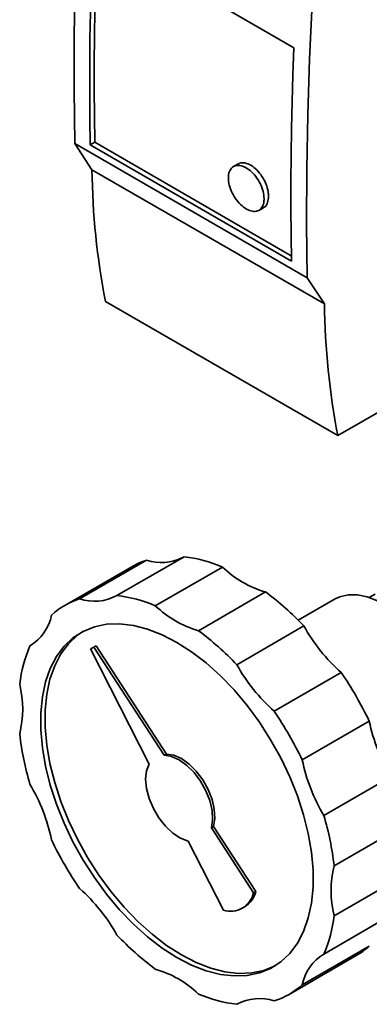
# Paper-space layout 'Blatt3' of a CAD drawing. Units: millimetres. Extents: x 0 to 4200, y 0 to 2970.
# Drawn here: x 3599 to 3654, y 663 to 819 of the extents above; entities that cross this region are included whole.
import ezdxf

# ---------------------------------------------------------------- set-up
doc = ezdxf.new("R2010")
doc.units = ezdxf.units.MM

psp = doc.layouts.new('Blatt3')

# ---------------------------------------------------------------- linework, layer by layer
at = {"color": 7, "linetype": 'Continuous', "lineweight": 35, "ltscale": 10}
for p, q in [((3642.529, 814.221), (3613.969, 830.708)), ((3607.857, 799.098), (3644.626, 777.871)), ((3610.584, 794.956), (3607.857, 799.098)), ((3611.017, 799.29), (3610.31, 798.882)), ((3610.31, 798.882), (3642.13, 780.512)), ((3642.117, 781.336), (3611.017, 799.29)), ((3633.686, 795.86), (3632.979, 795.452)), ((3610.584, 794.956), (3647.353, 773.73)), ((3636.979, 788.524), (3637.703, 788.942)), ((3647.353, 773.73), (3644.626, 777.871)), ((3612.705, 774.134), (3649.475, 752.908)), ((3685.537, 773.726), (3649.475, 752.908)), ((3619.233, 733.233), (3608.626, 727.11)), ((3625.149, 733.762), (3614.542, 727.639)), ((3616.877, 732.194), (3606.27, 726.071)), ((3631.21, 732.138), (3620.603, 726.015)), ((3638.041, 728.195), (3627.434, 722.072)), ((3649.046, 727.094), (3643.215, 723.728)), ((3655.376, 727.861), (3654.442, 727.322)), ((3644.102, 722.82), (3633.495, 716.697)), ((3601.017, 719.828), (3600.774, 719.688)), ((3610.872, 719.49), (3610.372, 719.201)), ((3610.372, 719.201), (3619.622, 700.995)), ((3610.872, 719.49), (3611.226, 719.694)), ((3622.014, 702.377), (3610.872, 719.49)), ((3622.368, 702.581), (3611.226, 719.694)), ((3650.018, 715.461), (3639.411, 709.338)), ((3654.455, 707.776), (3643.848, 701.653)), ((3622.014, 702.377), (3622.368, 702.581)), ((3657.87, 698.973), (3647.263, 692.85)), ((3629.475, 690.917), (3629.829, 691.121)), ((3636.511, 680.858), (3629.829, 691.121)), ((3636.157, 680.654), (3629.475, 690.917)), ((3659.494, 691.036), (3648.888, 684.913)), ((3625.816, 688.804), (3631.363, 677.885)), ((3659.494, 683.148), (3648.888, 677.025)), ((3636.157, 680.654), (3636.511, 680.858)), ((3634.372, 678.209), (3634.725, 678.413)), ((3657.87, 677.087), (3647.263, 670.964)), ((3654.455, 672.227), (3643.848, 666.104)), ((3641.767, 664.581), (3652.374, 670.704)), ((3633.742, 663.155), (3633.495, 663.013))]:
    psp.add_line(p, q, dxfattribs=at)
at = {"color": 7, "linetype": 'Continuous', "lineweight": 35, "ltscale": 10, "flags": 128}
for points in [[(3647.353, 848.035), (3646.575, 839.044), (3645.922, 830.111), (3645.393, 821.238), (3644.99, 812.429), (3644.711, 803.685), (3644.558, 795.009), (3644.529, 786.404), (3644.626, 777.871)], [(3610.569, 828.745), (3610.555, 828.319), (3610.431, 824.064), (3610.337, 819.825), (3610.272, 815.602), (3610.237, 811.396), (3610.232, 807.207), (3610.256, 803.036), (3610.31, 798.882)], [(3611.017, 799.29), (3610.963, 803.444), (3610.939, 807.616), (3610.944, 811.805), (3610.979, 816.01), (3611.044, 820.233), (3611.138, 824.472), (3611.262, 828.727), (3611.277, 829.153)], [(3608.004, 827.264), (3607.942, 824.911), (3607.788, 816.236), (3607.76, 807.63), (3607.857, 799.098)], [(3642.13, 780.512), (3642.076, 784.667), (3642.051, 788.838), (3642.057, 793.027), (3642.092, 797.233), (3642.157, 801.456), (3642.251, 805.695), (3642.375, 809.95), (3642.529, 814.221)], [(3649.046, 727.094), (3649.797, 727.448), (3651.125, 727.76), (3652.581, 727.752), (3654.129, 727.424), (3655.734, 726.784), (3657.358, 725.847), (3658.962, 724.634), (3660.511, 723.174), (3661.966, 721.502), (3663.294, 719.657), (3664.464, 717.681), (3665.448, 715.621), (3666.224, 713.526), (3666.773, 711.444), (3667.082, 709.425), (3667.144, 707.515), (3666.958, 705.76), (3666.528, 704.2), (3665.864, 702.873), (3664.981, 701.808), (3664.045, 701.112)], [(3624.019, 670.421), (3621.687, 671.913), (3619.382, 673.68), (3617.132, 675.7), (3614.963, 677.951), (3612.9, 680.405), (3610.967, 683.034), (3609.187, 685.807), (3607.581, 688.692), (3606.168, 691.655), (3604.964, 694.66), (3603.984, 697.674), (3603.238, 700.66), (3602.736, 703.583), (3602.484, 706.409), (3602.484, 709.106), (3602.736, 711.641), (3603.238, 713.985), (3603.984, 716.11), (3604.964, 717.991), (3606.168, 719.607), (3607.581, 720.938), (3609.187, 721.968), (3610.967, 722.687), (3612.9, 723.084), (3614.963, 723.156), (3617.132, 722.902), (3619.382, 722.324), (3621.687, 721.43), (3624.019, 720.23), (3626.35, 718.738), (3628.655, 716.972), (3630.905, 714.951), (3633.074, 712.701), (3635.137, 710.247), (3637.07, 707.618), (3638.85, 704.844), (3640.456, 701.96), (3641.869, 698.997), (3643.073, 695.991), (3644.054, 692.978), (3644.799, 689.992), (3645.301, 687.069), (3645.554, 684.242), (3645.554, 681.546), (3645.301, 679.01), (3644.799, 676.667), (3644.054, 674.542), (3643.073, 672.66), (3641.869, 671.045), (3640.456, 669.714), (3638.85, 668.683), (3637.07, 667.965), (3635.137, 667.567), (3633.074, 667.495), (3630.905, 667.75), (3628.655, 668.327), (3626.35, 669.221), (3624.019, 670.421)], [(3624.726, 670.829), (3622.394, 672.322), (3620.09, 674.088), (3617.839, 676.109), (3615.67, 678.359), (3613.607, 680.813), (3611.674, 683.442), (3609.894, 686.215), (3608.288, 689.1), (3606.875, 692.063), (3605.671, 695.068), (3604.691, 698.082), (3603.945, 701.068), (3603.443, 703.991), (3603.191, 706.818), (3603.191, 709.514), (3603.443, 712.049), (3603.945, 714.393), (3604.691, 716.518), (3605.671, 718.399), (3606.875, 720.015), (3608.288, 721.346), (3609.128, 721.937)], [(3629.475, 690.917), (3629.67, 692.196), (3629.584, 693.652), (3629.222, 695.208), (3628.603, 696.78), (3627.76, 698.286), (3626.737, 699.646), (3625.589, 700.788), (3624.376, 701.652), (3623.163, 702.191), (3622.014, 702.377)], [(3629.829, 691.121), (3630.024, 692.4), (3629.938, 693.856), (3629.576, 695.412), (3628.957, 696.984), (3628.113, 698.49), (3627.09, 699.851), (3625.942, 700.993), (3624.729, 701.856), (3623.517, 702.395), (3622.368, 702.581)], [(3619.622, 700.995), (3619.209, 699.907), (3619.069, 698.587), (3619.21, 697.105), (3619.625, 695.54), (3620.292, 693.974), (3621.175, 692.49), (3622.227, 691.168), (3623.393, 690.077), (3624.611, 689.274), (3625.816, 688.804)], [(3639.617, 669.122), (3639.557, 669.091), (3637.777, 668.373), (3635.845, 667.976), (3633.781, 667.904), (3631.612, 668.158), (3629.362, 668.735), (3627.058, 669.629), (3624.726, 670.829)]]:
    psp.add_lwpolyline(points, dxfattribs=at)
at = {"color": 7, "linetype": 'Continuous', "lineweight": 35, "ltscale": 100}
for centre, radius, start, end in [((3729.303, 796.532), 118.73, 180.76052, 190.8738), ((3766.072, 775.305), 118.73, 180.76052, 190.8738), ((3622.87, 721.797), 12, 107.64029, 119.95941), ((3621.602, 740.247), 7.403, 251.33332, 296.47057), ((3622.611, 712.164), 21.746, 66.70925, 83.29923), ((3642.675, 744.111), 16.577, 226.23975, 253.76563), ((3612.241, 715.727), 11.943, 107.6184, 132.39235), ((3610.987, 734.051), 7.332, 251.21552, 299.00352), ((3612.005, 706.041), 21.746, 66.70925, 83.29923), ((3610.245, 690.742), 46.64, 43.4545, 53.41833), ((3632.069, 737.988), 16.577, 226.23975, 253.76563), ((3596.996, 725.973), 7.333, 301.00855, 348.79011), ((3668.8, 736.617), 28.291, 209.18829, 228.40085), ((3599.638, 684.619), 46.64, 43.4545, 53.41833), ((3620.754, 711.086), 21.753, 156.70769, 173.29458), ((3658.194, 730.494), 28.291, 209.18829, 228.40085), ((3599.291, 681.051), 61.297, 25.84902, 34.15098), ((3583.045, 709.682), 16.581, 346.23928, 13.76072), ((3588.684, 674.927), 61.297, 25.84902, 34.15098), ((3682.17, 713.465), 28.293, 191.59994, 210.81142), ((3645.49, 711.086), 46.648, 186.5833, 196.54601), ((3671.563, 707.342), 28.293, 191.59994, 210.81142), ((3576.474, 683.309), 28.293, 11.59994, 30.81142), ((3602.547, 679.565), 46.648, 6.5833, 16.54601), ((3659.353, 715.724), 61.297, 205.84902, 214.15098), ((3664.993, 680.969), 16.581, 166.23928, 193.76072), ((3589.844, 660.157), 28.291, 29.18829, 48.40085), ((3632.467, 681.51), 3.789, 253.0643, 346.94645), ((3632.618, 681.827), 4.012, 301.69349, 346.02229), ((3627.284, 679.565), 21.753, 336.70769, 353.29458), ((3648.399, 706.032), 46.64, 223.4545, 233.41833), ((3651.041, 664.678), 7.333, 121.00855, 168.79011), ((3646.381, 681.075), 11.978, 300.02344, 312.38211), ((3615.969, 652.664), 16.577, 46.23975, 73.76563), ((3636.033, 684.611), 21.746, 246.70925, 263.29923), ((3635.796, 674.924), 11.943, 287.6184, 312.39235), ((3637.05, 656.601), 7.332, 71.21552, 119.00352)]:
    psp.add_arc(centre, radius, start, end, dxfattribs=at)
at = {"color": 7, "linetype": 'Continuous', "lineweight": 35, "ltscale": 10}
for points, knots in [([(3637.812, 790.357), (3637.779, 790.742), (3637.714, 791.511), (3637.226, 792.77), (3636.508, 793.928), (3635.612, 794.87), (3634.646, 795.487), (3633.717, 795.709), (3632.929, 795.512), (3632.374, 794.917), (3632.115, 793.994), (3632.181, 792.846), (3632.565, 791.602), (3633.223, 790.403), (3634.079, 789.383), (3635.037, 788.657), (3635.987, 788.305), (3636.824, 788.369), (3637.45, 788.842), (3637.77, 789.561), (3637.8, 790.136), (3637.812, 790.357)], [0, 0, 0, 0, 0.0536877, 0.1073753, 0.1610629, 0.2147511, 0.2684394, 0.3221276, 0.3758159, 0.4295042, 0.483192, 0.5368795, 0.5905681, 0.6442583, 0.6979487, 0.7516369, 0.8053225, 0.8590082, 0.9126964, 0.9663868, 1, 1, 1, 1]), ([(3633.714, 795.816), (3633.787, 795.874), (3634.065, 796.095), (3634.771, 796.067), (3635.715, 795.711), (3636.67, 794.957), (3637.511, 793.919), (3638.144, 792.711), (3638.471, 791.614), (3638.506, 791.001), (3638.519, 790.766)], [0, 0, 0, 0, 0.0514009, 0.1945641, 0.3377282, 0.4808922, 0.6240561, 0.7672203, 0.9103834, 1, 1, 1, 1]), ([(3638.519, 790.766), (3638.486, 790.423), (3638.421, 789.737), (3638.081, 789.138), (3637.759, 789.016), (3637.68, 788.986)], [0, 0, 0, 0, 0.4296427, 0.859285, 1, 1, 1, 1])]:
    psp.add_open_spline(points, degree=3, knots=knots, dxfattribs=at)

doc.saveas('drawing.dxf')
